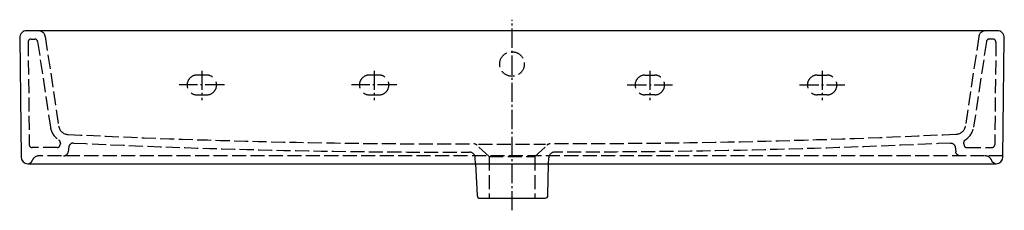
# Model space of a CAD drawing. Units: millimetres. Extents: x -500 to 500, y -182 to 11.
import ezdxf

# ---------------------------------------------------------------- set-up
doc = ezdxf.new("R2010")
doc.units = ezdxf.units.MM
doc.linetypes.add('AM_DIN_F_W050', pattern=[6.25, 4.75, -1.5])
doc.linetypes.add('AM_DIN_G_W050', pattern=[13.75, 9.75, -1.5, 1, -1.5])

msp = doc.modelspace()

# ---------------------------------------------------------------- linework, layer by layer
at = {"color": 4, "linetype": 'AM_DIN_G_W050', "ltscale": 2}
for p, q in [((0, -182.06), (0, 11.43)), ((-315.1, -40.43), (-315.1, -70.2)), ((-140.1, -40.43), (-140.1, -70.2)), ((140.09, -40.43), (140.09, -70.2)), ((315.09, -40.43), (315.09, -70.2)), ((-291.99, -54.83), (-338.02, -54.83)), ((-116.99, -54.83), (-163.02, -54.83)), ((116.98, -54.83), (163.01, -54.83)), ((291.98, -54.83), (338.01, -54.83))]:
    msp.add_line(p, q, dxfattribs=at)
at = {"color": 6, "linetype": 'AM_DIN_F_W050', "ltscale": 3}
for p, q in [((-488.45, -8.26), (-484.78, -8.26)), ((-474.07, -5.73), (-460.47, -96.61)), ((474.06, -5.73), (460.46, -96.61)), ((488.44, -8.26), (484.78, -8.26)), ((-491.45, -11.29), (-490.28, -115.43)), ((-481.82, -10.81), (-468.82, -97.67)), ((481.81, -10.81), (468.81, -97.67)), ((491.44, -11.29), (490.27, -115.43)), ((-462.03, -118.4), (-487.28, -118.4)), ((-458.71, -113.88), (-459.07, -115.92)), ((-450.16, -117.7), (-450.67, -122.7)), ((-23.12, -127.54), (-35.54, -115.96)), ((-34.11, -114.83), (34.09, -114.83)), ((23.11, -127.54), (35.53, -115.96)), ((450.15, -117.7), (450.67, -122.7)), ((458.71, -113.88), (459.07, -115.92)), ((462.02, -118.4), (487.27, -118.4)), ((498.64, -126.83), (-480.58, -126.83)), ((-37.11, -134.83), (-37.39, -128.69)), ((-23.12, -127.54), (-23.12, -169.8)), ((-23.12, -127.54), (23.09, -127.54)), ((23.11, -127.54), (23.11, -169.8)), ((37.1, -134.83), (37.38, -128.69))]:
    msp.add_line(p, q, dxfattribs=at)
at = {"color": 6, "linetype": 'AM_DIN_F_W050', "ltscale": 4}
for p, q in [((-310, -44.83), (-320, -44.83)), ((-135, -44.83), (-145, -44.83)), ((135, -44.83), (145, -44.83)), ((310, -44.83), (320, -44.83)), ((-320, -64.83), (-310, -64.83)), ((-145, -64.83), (-135, -64.83)), ((145, -64.83), (135, -64.83)), ((320, -64.83), (310, -64.83))]:
    msp.add_line(p, q, dxfattribs=at)
msp.add_line((-37.11, -134.83), (37.4, -134.83))
msp.add_lwpolyline([(499.99, -6.91, 0.417507), (492.99, 0.17), (-493, 0.17, 0.417507), (-500, -6.91), (-498.64, -127.91, 0.410927), (-491.64, -134.83), (-37.11, -134.83), (-35.49, -166.97, 0.398129), (-32.5, -169.8), (33.53, -169.8, 0.41405), (36.53, -166.8), (37.1, -134.83), (491.63, -134.83, 0.410927), (498.63, -127.91)], format="xyb", close=True)
at = {"color": 6, "linetype": 'AM_DIN_F_W050', "ltscale": 3}
for centre, radius, start, end in [((-480.98, -6.83), 7, 9, 90), ((480.97, -6.83), 7, 90, 171), ((-488.45, -11.26), 3, 90, 180.64357), ((-484.78, -11.26), 3, 8.51226, 90), ((484.78, -11.26), 3, 90, 171.48774), ((488.44, -11.26), 3, 359.35643, 90), ((-450.57, -95.01), 18.44, 188.27264, 238.81793), ((450.56, -95.01), 18.44, 301.18207, 351.72736), ((-487.28, -115.4), 3, 180.64357, 270), ((-462.03, -115.4), 3, 270, 350.02728), ((-461.67, -113.36), 3, 350.02728, 58.81793), ((-38.95, -119.62), 5, 47.00007, 86.9721), ((38.94, -119.62), 5, 93.0279, 132.99993), ((461.66, -113.36), 3, 121.18207, 189.97272), ((462.02, -115.4), 3, 189.97272, 270), ((487.27, -115.4), 3, 270, 359.35643), ((-480.58, -133.83), 7, 90, 160.52918), ((-43.38, -128.96), 6, 2.6, 87.6486), ((43.38, -128.96), 6, 92.3514, 177.4), ((480.57, -133.83), 7, 19.47082, 90)]:
    msp.add_arc(centre, radius, start, end, dxfattribs=at)
at = {"color": 6, "linetype": 'AM_DIN_F_W050', "ltscale": 4}
for centre, start, end in [((-320, -54.83), 90, 270), ((-310, -54.83), 270, 90), ((-145, -54.83), 90, 270), ((-135, -54.83), 270, 90), ((135, -54.83), 90, 270), ((145, -54.83), 270, 90), ((310, -54.83), 90, 270), ((320, -54.83), 270, 90)]:
    msp.add_arc(centre, 10, start, end, dxfattribs=at)
at = {"color": 6, "linetype": 'AM_DIN_F_W050', "ltscale": 3}
msp.add_ellipse((0, -33.57), major_axis=(-12.5, 0), ratio=0.996195, dxfattribs=at)
for centre, major_axis, ratio, start_param, end_param in [((-450.59, -95.04), (9.88, 1.56), 0.999757, 3.141593, 4.528783), ((-56.12, 7998.8), (-5737.07, 5737.07), 1, 2.307524, 2.358344), ((-445.23, -118.57), (-4.95, 0.71), 0.960514, 4.849048, 6.249516), ((-56.12, 7998.8), (263.19, 8117.66), 0.98481, 3.125837, 3.176126), ((-455.6, -121.83), (0, -5), 0.999955, 6.283183, 7.679447), ((-491.89, -129.83), (0, 5), 0.999947, 3.407739, 4.372638)]:
    msp.add_ellipse(centre, major_axis=major_axis, ratio=ratio, start_param=start_param, end_param=end_param, dxfattribs=at)
at = {"color": 6, "linetype": 'AM_DIN_F_W050', "ltscale": 3, "extrusion": (0, 0, -1)}
for centre, major_axis, ratio, start_param, end_param in [((450.58, -95.04), (-9.88, 1.56), 0.999757, 3.141593, 4.528783), ((56.12, 7998.8), (5737.07, 5737.07), 1, 2.307524, 2.358344), ((56.12, 7998.8), (-263.19, 8117.66), 0.98481, 3.125837, 3.176126), ((445.23, -118.57), (4.95, 0.71), 0.960514, 4.849048, 6.249516), ((455.59, -121.83), (0, -5), 0.999955, 6.283183, 7.679447), ((491.88, -129.83), (0, 5), 0.999947, 3.407739, 4.372638)]:
    msp.add_ellipse(centre, major_axis=major_axis, ratio=ratio, start_param=start_param, end_param=end_param, dxfattribs=at)

doc.saveas('drawing.dxf')
